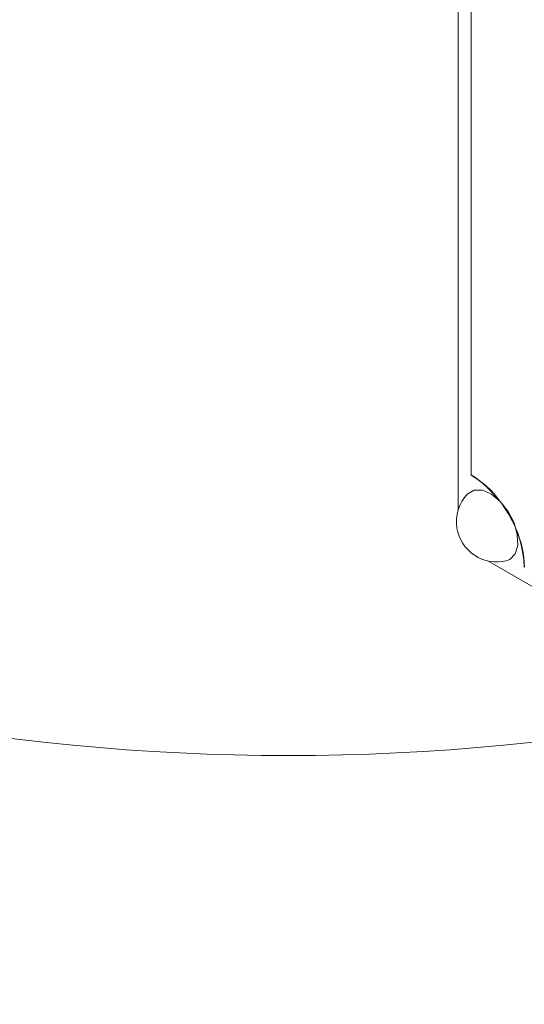
# Paper-space layout 'Sheet2' of a CAD drawing. Units: inches. Extents: x 0.6 to 17.4, y 0 to 10.8.
# Drawn here: x 4.2 to 4.3, y 9.1 to 9.3 of the extents above; entities that cross this region are included whole.
import ezdxf

# ---------------------------------------------------------------- set-up
doc = ezdxf.new("R2010")
doc.units = ezdxf.units.IN
doc.header["$MEASUREMENT"] = 0

psp = doc.layouts.new('Sheet2')

# ---------------------------------------------------------------- linework, layer by layer
at = {"color": 7, "linetype": 'Continuous', "lineweight": 15}
for p, q in [((4.3004815986, 9.3694291331), (4.3004815986, 9.2458885893)), ((4.303133249, 9.369520002), (4.303133249, 9.2531219365)), ((4.3031774432, 9.3695258836), (4.3031774432, 9.2531474492)), ((4.3031774432, 9.2531474492), (4.303133249, 9.2531219365)), ((4.306590902, 9.2353053977), (4.4658697225, 9.1433556918))]:
    psp.add_line(p, q, dxfattribs=at)
at = {"color": 7, "linetype": 'Continuous', "lineweight": 15, "flags": 128}
for points in [[(4.3024300695, 9.2492096256), (4.3024422442, 9.2492222733), (4.3037824831, 9.2499895053), (4.3054833886, 9.2499625128), (4.3073606412, 9.249144221), (4.3092108114, 9.2476233045), (4.3108334047, 9.2455645782), (4.3120525879, 9.243191137), (4.3127362434, 9.2407601801)], [(4.3127362434, 9.2407601801), (4.3128102868, 9.2385351394), (4.3122666941, 9.2367571326), (4.3111643722, 9.2356188343), (4.310441522, 9.2353318791)]]:
    psp.add_lwpolyline(points, dxfattribs=at)
at = {"color": 7, "linetype": 'Continuous', "lineweight": 0}
psp.add_arc((4.2652487737, 9.656697555), 0.4617519271198297, 99.0847202874, 80.9152797126, dxfattribs=at)
at = {"color": 7, "linetype": 'Continuous', "lineweight": 15}
for centre, radius, start, end in [((4.2901940409, 9.2328937221), 0.0240125751183107, 2.6054784856, 57.39452166), ((4.2923570793, 9.2353467489), 0.020831351505859, 36.4438109479, 58.706184464), ((4.3084603633, 9.2434395103), 0.0083461771844668, 136.2630678209, 189.2430655357), ((4.3084603633, 9.2434395103), 0.0083461771844668, 189.2430655357, 283.7315556464), ((4.2933966236, 9.2335395841), 0.020834692680467, 1.2959919078, 23.5560448759)]:
    psp.add_arc(centre, radius, start, end, dxfattribs=at)

doc.saveas('drawing.dxf')
